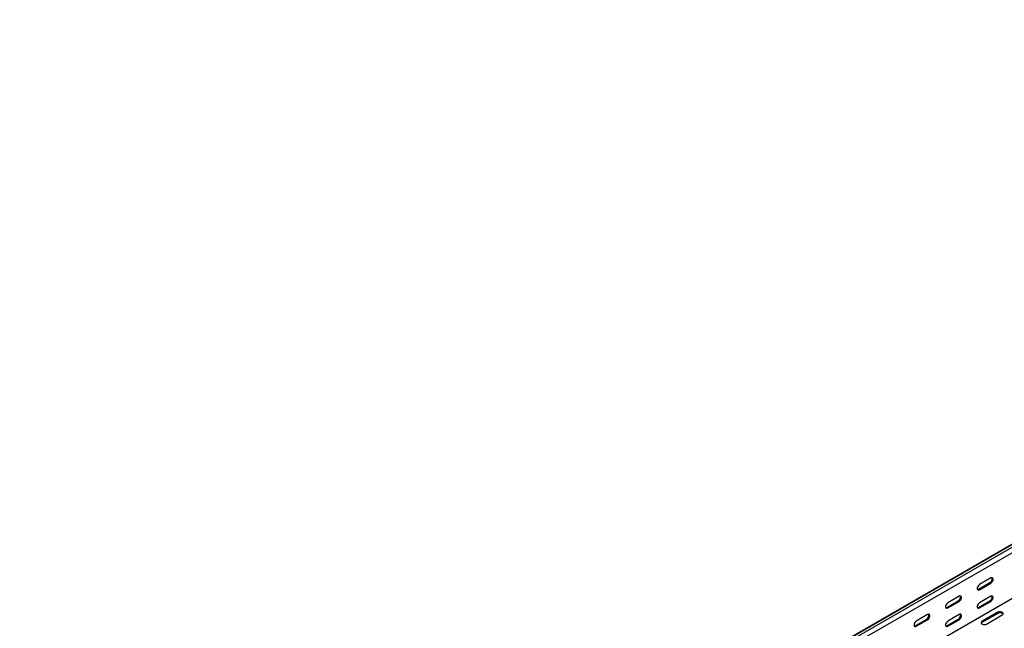
# Model space of a CAD drawing. Units: millimetres. Extents: x 109 to 3663, y 268 to 2756.
# Drawn here: x 1401 to 2501, y 936 to 1616 of the extents above; entities that cross this region are included whole.
import ezdxf

# ---------------------------------------------------------------- set-up
doc = ezdxf.new("R2010")
doc.units = ezdxf.units.MM

msp = doc.modelspace()

# ---------------------------------------------------------------- linework, layer by layer
at = {"color": 7, "linetype": 'Continuous', "lineweight": 25}
for p, q in [((1400.6, 390.1), (3521.9, 1614.7)), ((3525.9, 1616.2), (1404.6, 391.6)), ((3528.3, 1614.8), (1407, 390.2)), ((3528.3, 1608.5), (1407, 383.9)), ((3522.6, 1554), (1401.3, 329.4)), ((2486, 992.4), (2473.3, 985)), ((2472.2, 979.9), (2485, 987.3)), ((2473.3, 979.3), (2486, 986.6)), ((2450.7, 971.9), (2437.9, 964.6)), ((2486, 971.9), (2473.3, 964.6)), ((2436.9, 959.5), (2449.6, 966.8)), ((2437.9, 958.9), (2450.7, 966.2)), ((2472.2, 959.5), (2485, 966.8)), ((2473.3, 958.9), (2486, 966.2)), ((2401.5, 939.1), (2414.3, 946.4)), ((2415.3, 951.5), (2402.6, 944.2)), ((2436.9, 939.1), (2449.6, 946.4)), ((2450.7, 951.5), (2437.9, 944.2)), ((2493.8, 954), (2476.1, 943.8)), ((2493.8, 952.8), (2476.1, 942.5)), ((2481.1, 940.9), (2498.8, 951.1)), ((2402.6, 938.5), (2415.3, 945.8)), ((2437.9, 938.5), (2450.7, 945.8))]:
    msp.add_line(p, q, dxfattribs=at)
at = {"color": 7, "linetype": 'Continuous', "lineweight": 25, "flags": 128}
for points in [[(2486, 986.6), (2486.9, 987.3), (2487.6, 988.2), (2488.2, 989.3), (2488.5, 990.4), (2488.5, 991.4), (2488.2, 992.2), (2487.6, 992.6), (2486.9, 992.7), (2486, 992.4)], [(2473.3, 985), (2472.5, 984.3), (2471.7, 983.4), (2471.2, 982.3), (2470.9, 981.2), (2470.9, 980.2), (2471.2, 979.5), (2471.7, 979), (2472.5, 979), (2473.3, 979.3)], [(2471.1, 979.6), (2471.4, 979.6), (2472.2, 979.9)], [(2450.7, 966.2), (2451.5, 966.9), (2452.3, 967.8), (2452.8, 968.9), (2453.1, 970), (2453.1, 971), (2452.8, 971.8), (2452.3, 972.2), (2451.5, 972.3), (2450.7, 971.9)], [(2486, 966.2), (2486.9, 966.9), (2487.6, 967.8), (2488.2, 968.9), (2488.5, 970), (2488.5, 971), (2488.2, 971.8), (2487.6, 972.2), (2486.9, 972.3), (2486, 971.9)], [(2437.9, 964.6), (2437.1, 963.9), (2436.4, 963), (2435.8, 961.9), (2435.5, 960.8), (2435.5, 959.8), (2435.8, 959.1), (2436.4, 958.6), (2437.1, 958.6), (2437.9, 958.9)], [(2435.7, 959.2), (2436, 959.2), (2436.9, 959.5)], [(2473.3, 964.6), (2472.5, 963.9), (2471.7, 963), (2471.2, 961.9), (2470.9, 960.8), (2470.9, 959.8), (2471.2, 959.1), (2471.7, 958.6), (2472.5, 958.6), (2473.3, 958.9)], [(2471.1, 959.2), (2471.4, 959.2), (2472.2, 959.5)], [(2415.3, 945.8), (2416.2, 946.5), (2416.9, 947.4), (2417.5, 948.5), (2417.8, 949.6), (2417.8, 950.6), (2417.5, 951.3), (2416.9, 951.8), (2416.2, 951.9), (2415.3, 951.5)], [(2450.7, 945.8), (2451.5, 946.5), (2452.3, 947.4), (2452.8, 948.5), (2453.1, 949.6), (2453.1, 950.6), (2452.8, 951.3), (2452.3, 951.8), (2451.5, 951.8), (2450.7, 951.5)], [(2498.8, 951.1), (2499.5, 951.7), (2499.8, 952.4), (2499.7, 953.1), (2499.1, 953.7), (2498.3, 954.2), (2497.2, 954.5), (2496, 954.6), (2494.8, 954.4), (2493.8, 954)], [(2402.6, 944.2), (2401.7, 943.5), (2401, 942.6), (2400.4, 941.5), (2400.2, 940.4), (2400.2, 939.4), (2400.4, 938.7), (2401, 938.2), (2401.7, 938.2), (2402.6, 938.5)], [(2400.4, 938.7), (2400.7, 938.8), (2401.5, 939.1)], [(2437.9, 944.2), (2437.1, 943.5), (2436.4, 942.6), (2435.8, 941.5), (2435.5, 940.4), (2435.5, 939.4), (2435.8, 938.7), (2436.4, 938.2), (2437.1, 938.2), (2437.9, 938.5)], [(2435.7, 938.7), (2436, 938.8), (2436.9, 939.1)], [(2476.1, 943.8), (2475.4, 943.2), (2475.1, 942.5), (2475.2, 941.8), (2475.7, 941.2), (2476.6, 940.7), (2477.7, 940.4), (2478.9, 940.3), (2480.1, 940.5), (2481.1, 940.9)], [(2476.1, 942.5), (2475.4, 942), (2475.3, 941.7)]]:
    msp.add_lwpolyline(points, dxfattribs=at)
at = {"color": 7, "linetype": 'Continuous', "lineweight": 25}
for centre, start, end in [((2482.8, 991.3), 298.2645, 17.7382), ((2447.4, 970.9), 298.2645, 17.7382), ((2482.8, 970.9), 298.2645, 17.7382), ((2412.1, 950.5), 298.2645, 17.7382), ((2447.4, 950.5), 298.2645, 17.7382), ((2496.2, 948.9), 42.2738, 121.7313)]:
    msp.add_arc(centre, 4.59, start, end, dxfattribs=at)

doc.saveas('drawing.dxf')
